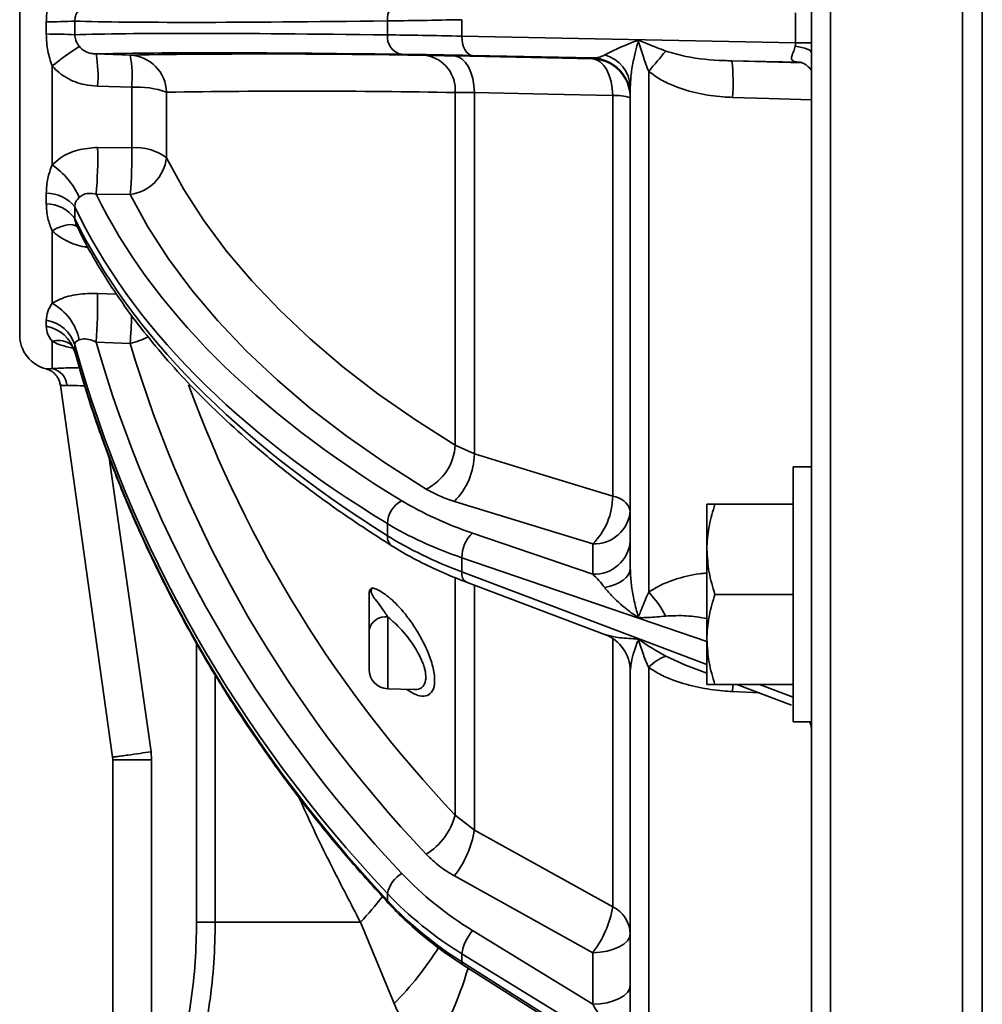
# Model space of a CAD drawing. Units: inches. Extents: x 1 to 114, y 1 to 80.
# Drawn here: x 13 to 18, y 45 to 50 of the extents above; entities that cross this region are included whole.
import ezdxf

# ---------------------------------------------------------------- set-up
doc = ezdxf.new("R2010")
doc.units = ezdxf.units.IN
doc.header["$LTSCALE"] = 7
doc.header["$MEASUREMENT"] = 0
doc.linetypes.add('HIDDEN', pattern=[0.075, 0.05, -0.025])
doc.layers.add('标注层', color=7, linetype='Continuous')
doc.layers.add('虚线', color=7, linetype='HIDDEN')
doc.styles.add('SLDTEXTSTYLE1', font='TXT', dxfattribs={"width": 0.75})
doc.dimstyles.new('SLDDIMSTYLE0', dxfattribs={"dimtxt": 0.875, "dimasz": 0.91, "dimexe": 0, "dimexo": 0.0625, "dimgap": 0.21875, "dimtad": 0, "dimtih": 1, "dimtoh": 1, "dimdec": 1, "dimrnd": 1e-09, "dimzin": 12, "dimdsep": 46, "dimtxsty": 'SLDTEXTSTYLE1', "dimsah": 1, "dimcen": 0.09, "dimadec": 0, "dimazin": 3, "dimtfac": 1, "dimtdec": 1, "dimtofl": 0, "dimtmove": 0, "dimatfit": 3, "dimfxl": 0, "dimfrac": 2, "dimtolj": 1, "dimtzin": 12, "dimarcsym": 0})

# ---------------------------------------------------------------- blocks, each defined once
blk = doc.blocks.new('_D')
at = {"layer": '标注层'}
for p, q in [((23.5199, 67.7446), (44.5696, 67.7446)), ((43.6946, 67.7446), (43.6946, 52.7103)), ((43.6946, 35.4248), (43.6946, 51.3212)), ((15.5636, 35.4248), (44.5696, 35.4248))]:
    blk.add_line(p, q, dxfattribs=at)
for points in [[(43.6946, 67.7446), (43.5546, 66.8346), (43.8346, 66.8346)], [(43.6946, 35.4248), (43.8346, 36.3348), (43.5546, 36.3348)]]:
    blk.add_solid(points, dxfattribs=at)
at = {"layer": '标注层', "insert": (43.3817, 52.4491), "char_height": 0.875, "attachment_point": 1, "style": 'SLDTEXTSTYLE1'}
blk.add_mtext('E', dxfattribs=at)
blk = doc.blocks.new('_D_3')
at = {"layer": '虚线'}
for p, q in [((23.1559, 50.9558), (37.9555, 50.9558)), ((37.0805, 50.9558), (37.0805, 43.8849)), ((37.0805, 35.4248), (37.0805, 42.4958)), ((15.5636, 35.4248), (37.9555, 35.4248))]:
    blk.add_line(p, q, dxfattribs=at)
for points in [[(37.0805, 50.9558), (36.9405, 50.0458), (37.2205, 50.0458)], [(37.0805, 35.4248), (37.2205, 36.3348), (36.9405, 36.3348)]]:
    blk.add_solid(points, dxfattribs=at)
at = {"layer": '虚线', "insert": (36.6065, 43.6237), "char_height": 0.875, "attachment_point": 1, "style": 'SLDTEXTSTYLE1'}
blk.add_mtext('C', dxfattribs=at)
blk = doc.blocks.new('_D_4')
at = {"layer": '虚线'}
for p, q in [((25.6268, 65.4248), (41.2626, 65.4248)), ((40.3876, 65.4248), (40.3876, 51.1194)), ((40.3876, 35.4248), (40.3876, 49.7303)), ((15.5636, 35.4248), (41.2626, 35.4248))]:
    blk.add_line(p, q, dxfattribs=at)
for points in [[(40.3876, 65.4248), (40.2476, 64.5148), (40.5276, 64.5148)], [(40.3876, 35.4248), (40.5276, 36.3348), (40.2476, 36.3348)]]:
    blk.add_solid(points, dxfattribs=at)
at = {"layer": '虚线', "insert": (39.9537, 50.8582), "char_height": 0.875, "attachment_point": 1, "style": 'SLDTEXTSTYLE1'}
blk.add_mtext('D', dxfattribs=at)

msp = doc.modelspace()

# ---------------------------------------------------------------- linework, layer by layer
at = {"color": 7, "linetype": 'Continuous', "lineweight": 35}
for p, q in [((16.8241, 58.3215), (16.8241, 43.4307)), ((17.5041, 43.421), (17.5041, 58.3288)), ((17.6059, 58.2309), (17.6059, 43.5029)), ((16.7259, 47.4252), (16.7259, 52.9945)), ((12.6459, 50.2098), (12.6459, 51.792)), ((16.6428, 50.1323), (16.6428, 50.2874)), ((14.5405, 50.1738), (14.5405, 50.2459)), ((14.9243, 50.1675), (14.9243, 50.2521)), ((12.6459, 48.6277), (12.6459, 50.2098)), ((14.9243, 50.1675), (16.6428, 50.1323)), ((16.7259, 50.1323), (16.6428, 50.1323)), ((13.0396, 50.0754), (13.2152, 50.0701)), ((14.8855, 50.0656), (15.5983, 50.0503)), ((15.5983, 50.0549), (14.9796, 50.0676)), ((12.8133, 50.0139), (12.8133, 49.5041)), ((15.5983, 50.0503), (15.5983, 50.0549)), ((16.6641, 50.033), (16.3153, 50.0402)), ((16.3153, 50.0402), (16.6784, 50.0291)), ((15.8868, 47.3032), (15.8868, 49.9859)), ((13.2229, 49.9042), (13.0473, 49.9092)), ((13.2229, 49.5924), (13.2229, 49.9042)), ((13.4026, 49.8787), (13.4026, 49.5409)), ((14.9885, 49.877), (14.8898, 49.8769)), ((14.8898, 48.061), (14.8898, 49.8769)), ((14.9885, 49.877), (14.9885, 48.0163)), ((15.7014, 47.7974), (15.7014, 49.8611)), ((15.792, 47.4249), (15.792, 49.9052)), ((13.0473, 49.5939), (13.2229, 49.5924)), ((13.2152, 49.3521), (13.0396, 49.3532)), ((12.8133, 49.1647), (12.8133, 48.7916)), ((13.0473, 48.8424), (13.1451, 48.8382)), ((12.8133, 48.5956), (12.8133, 48.455)), ((13.2152, 48.5844), (13.0396, 48.5917)), ((12.9301, 48.543), (12.9322, 48.536)), ((12.9314, 48.5358), (12.9378, 48.5133)), ((12.8555, 48.3696), (13.1249, 46.4528)), ((14.8898, 48.061), (14.9885, 48.0163)), ((13.1047, 48.0065), (13.3229, 46.4807)), ((16.7259, 47.9479), (16.6309, 47.9479)), ((16.6309, 46.6359), (16.6309, 47.9479)), ((15.5983, 47.5515), (14.8855, 47.7709)), ((16.1869, 47.7559), (16.1869, 47.5239)), ((16.6309, 47.7559), (16.2283, 47.7559)), ((14.5405, 47.5939), (14.5405, 47.6564)), ((14.9796, 47.607), (15.5983, 47.3953)), ((15.5983, 47.3953), (15.5983, 47.5515)), ((14.9243, 47.4074), (14.9243, 47.4807)), ((16.1869, 47.0485), (14.9243, 47.4807)), ((16.1869, 47.5239), (16.1869, 47.0599)), ((16.7259, 46.7434), (16.7259, 47.4252)), ((14.8898, 46.155), (14.8898, 47.3759)), ((14.9243, 47.4074), (16.1869, 46.9304)), ((14.9474, 47.3545), (15.6636, 47.0839)), ((14.9885, 47.3389), (14.9885, 46.0778)), ((16.6309, 47.2919), (16.2283, 47.2919)), ((14.5424, 47.1758), (14.5424, 46.8055)), ((14.4459, 46.9054), (14.4459, 47.1093)), ((13.5575, 45.6034), (13.5575, 47.0406)), ((15.7014, 45.6826), (15.7014, 47.0647)), ((16.1869, 47.0599), (16.1869, 46.8279)), ((15.9748, 46.9729), (16.0771, 46.9277)), ((16.0771, 46.9277), (16.1869, 46.8862)), ((13.6539, 46.8746), (13.6539, 45.6034)), ((15.792, 45.0815), (15.792, 46.8973)), ((15.8868, 44.9516), (15.8868, 46.9155)), ((16.6309, 46.8279), (16.2283, 46.8279)), ((16.3413, 46.8279), (16.6228, 46.7215)), ((16.4584, 46.8279), (16.6309, 46.7627)), ((14.5424, 46.8055), (14.6745, 46.8009)), ((16.4573, 46.784), (16.3195, 46.7911)), ((16.7259, 43.5127), (16.7259, 46.7434)), ((16.6309, 46.6359), (16.7259, 46.6359)), ((13.3229, 46.4807), (13.3259, 46.4389)), ((13.1249, 46.4528), (13.1259, 46.4389)), ((13.1259, 46.4389), (13.1259, 43.9766)), ((13.3259, 46.4389), (13.3259, 44.4783)), ((14.8898, 46.155), (14.9885, 46.0778)), ((15.5983, 45.446), (14.8855, 45.8413)), ((14.5405, 45.715), (14.5405, 45.7511)), ((13.6539, 45.6034), (13.5575, 45.6034)), ((13.6539, 45.6034), (14.4015, 45.6034)), ((14.5751, 45.1835), (14.4015, 45.6034)), ((14.9796, 45.5595), (15.5983, 45.18)), ((16.6428, 44.3865), (14.9243, 45.4405)), ((14.9243, 45.3982), (14.9243, 45.4405)), ((14.9243, 45.3982), (16.6428, 44.309)), ((15.5983, 45.18), (15.5983, 45.446)), ((14.9292, 45.3841), (15.7416, 44.8691))]:
    msp.add_line(p, q, dxfattribs=at)
at = {"color": 7, "linetype": 'Continuous', "lineweight": 35, "flags": 128}
for points in [[(14.9796, 50.0676), (14.9685, 50.07), (14.9579, 50.0761), (14.9483, 50.0855), (14.9399, 50.0979), (14.9331, 50.113), (14.9281, 50.13), (14.9252, 50.1484), (14.9243, 50.1675)], [(16.7259, 50.0814), (16.7245, 50.0864), (16.7202, 50.0913), (16.7132, 50.096), (16.7035, 50.1005), (16.6914, 50.1048), (16.6768, 50.1087), (16.6601, 50.1123), (16.6415, 50.1154)], [(14.9885, 49.877), (14.9861, 49.9136), (14.98, 49.9486), (14.9704, 49.9808), (14.9577, 50.009), (14.9422, 50.0323), (14.9247, 50.0499), (14.9055, 50.0611), (14.8855, 50.0656)], [(15.7014, 49.8611), (15.6989, 49.8979), (15.6929, 49.933), (15.6833, 49.9652), (15.6706, 49.9935), (15.6551, 50.0168), (15.6375, 50.0345), (15.6184, 50.0457), (15.5983, 50.0503)], [(15.7014, 49.8611), (15.3665, 49.8686), (14.9885, 49.877)], [(16.7259, 49.8397), (16.5058, 49.8462), (16.3195, 49.8518)], [(13.4026, 49.5409), (13.4919, 49.3781), (13.5951, 49.2179), (13.7119, 49.0604), (13.8421, 48.9061), (13.9855, 48.7552), (14.1418, 48.6079), (14.3107, 48.4646), (14.4919, 48.3255), (14.6851, 48.1909), (14.8898, 48.061)], [(14.7409, 47.8339), (14.5308, 47.9672), (14.3327, 48.1053), (14.1468, 48.248), (13.9735, 48.395), (13.8132, 48.546), (13.6661, 48.7009), (13.5325, 48.8592), (13.4127, 49.0207), (13.3069, 49.1851), (13.2152, 49.3521)], [(12.9458, 49.1826), (12.9457, 49.1827), (12.9347, 49.1909), (12.9203, 49.1956), (12.903, 49.1966), (12.8831, 49.1939), (12.8612, 49.1876), (12.8377, 49.1778), (12.8133, 49.1647)], [(14.9885, 48.0163), (15.3234, 47.9135), (15.7014, 47.7974)], [(15.6601, 47.3268), (15.688, 47.3334), (15.7136, 47.342), (15.7364, 47.3527), (15.7558, 47.365), (15.7713, 47.3787), (15.7827, 47.3935), (15.7897, 47.409), (15.792, 47.4249)], [(16.3195, 46.7911), (16.3204, 46.8202), (16.3205, 46.8279)], [(14.9885, 46.0778), (15.3234, 45.8921), (15.7014, 45.6826)], [(14.545, 45.7014), (14.5418, 45.7066), (14.5405, 45.715)], [(15.5983, 45.446), (15.6364, 45.4483), (15.6729, 45.4542), (15.7064, 45.4634), (15.7356, 45.4755), (15.7596, 45.4901), (15.7774, 45.5067), (15.7883, 45.5246), (15.792, 45.5433)], [(15.5983, 45.18), (15.6364, 45.1824), (15.6729, 45.1883), (15.7064, 45.1974), (15.7356, 45.2096), (15.7596, 45.2242), (15.7774, 45.2408), (15.7883, 45.2587), (15.792, 45.2773)]]:
    msp.add_lwpolyline(points, dxfattribs=at)
at = {"color": 7, "linetype": 'Continuous', "lineweight": 35}
for centre, radius, start, end in [((14.6314, 50.2559), 0.0914, 100.317, 186.2895), ((12.7822, 53.3873), 3.146, 270.0172, 272.6955), ((12.7822, 47.0324), 3.146, 87.3045, 89.9828), ((14.6314, 50.1638), 0.0914, 173.7105, 259.683), ((13.7127, 48.904), 1.4285, 122.121, 129.0187), ((12.4234, 49.9637), 0.6262, 355.0098, 10.2731), ((13.9238, 5.2328), 44.8429, 88.95604, 90.90544), ((13.2053, 49.873), 0.1973, 1.669, 87.1249), ((12.6004, 49.9585), 0.6249, 355.0134, 10.2799), ((14.7097, 49.8903), 0.1806, 355.7503, 80.0698), ((15.6135, 49.8979), 0.1787, 2.342, 74.8717), ((9.4503, 55.4999), 8.4754, 319.41423, 320.33744), ((15.592, 49.855), 0.2, 0.0032, 88.2023), ((15.592, 49.8504), 0.2, 0.0032, 88.2023), ((15.37, 49.925), 0.9523, 355.5932, 6.9496), ((13.2484, 49.4382), 0.4667, 70.7086, 93.1305), ((14.0934, 6.1694), 43.7148, 88.95604, 90.90544), ((15.7159, 49.5961), 0.2655, 73.3476, 93.1479), ((11.0535, 49.5369), 1.9946, 354.715, 1.6369), ((11.2295, 49.5357), 1.9942, 354.7166, 1.6306), ((13.2447, 49.3296), 0.2638, 53.2414, 94.7501), ((12.5874, 49.1728), 0.401, 24.2263, 55.7149), ((13.188, 49.5664), 0.2161, 277.2393, 353.2168), ((12.7831, 49.1709), 0.1879, 38.5133, 90.0036), ((12.7794, 49.1181), 0.1861, 35.9105, 88.8549), ((10.2759, 48.8016), 2.7717, 355.6552, 0.8428), ((12.6754, 48.5433), 0.284, 12.0667, 60.9425), ((12.7524, 48.5197), 0.187, 18.1432, 80.5445), ((10.0462, 48.8139), 3.1773, 355.8577, 358.4948), ((12.7493, 48.4862), 0.1895, 17.4257, 79.7186), ((12.8259, 48.6277), 0.18, 180, 256.2972), ((12.8446, 48.4858), 0.1142, 61.3368, 105.9178), ((13.1236, 48.9743), 0.4006, 283.2233, 297.519), ((19.4559, 50.4448), 6.5121, 196.60009, 223.61059), ((12.7941, 48.3619), 0.0951, 3.2089, 78.3276), ((19.5304, 50.5648), 6.4016, 200.036, 223.53915), ((14.6198, 48.0758), 0.2705, 296.5963, 356.863), ((14.6395, 48.0185), 0.349, 314.8047, 359.6389), ((15.3523, 47.7992), 0.3491, 314.81, 359.7042), ((15.692, 47.6934), 0.1043, 16.5113, 84.8418), ((14.6753, 47.6531), 0.1348, 116.5655, 178.6099), ((15.6062, 47.7378), 0.1864, 267.5851, 355.4809), ((14.5998, 47.589), 0.0595, 175.2592, 234.1851), ((15.0907, 47.4832), 0.1664, 131.8762, 180.8601), ((15.6062, 47.5816), 0.1864, 267.5851, 355.4809), ((14.9767, 47.3987), 0.053, 170.5486, 236.5598), ((15.4743, 46.9161), 0.5657, 27.7861, 43.1866), ((14.5308, 47.0893), 0.0872, 82.3627, 166.7735), ((15.5921, 46.8972), 0.1999, 0.0051, 70.0984), ((16.0379, 46.7801), 0.2029, 108.1113, 138.1344), ((14.5459, 46.9054), 0.1, 180, 268), ((14.5573, 46.2443), 0.3443, 302.2119, 344.9605), ((14.483, 46.1574), 0.5117, 321.8519, 351.0415), ((14.7026, 45.7127), 0.1665, 121.7217, 166.666), ((13.2919, 46.6808), 1.5466, 315.8462, 322.2978), ((15.1966, 45.7617), 0.5109, 321.8376, 351.1025), ((15.6303, 45.5372), 0.1619, 2.1413, 63.9477), ((15.1516, 45.4072), 0.2297, 138.4781, 171.655), ((13.433, 46.3245), 1.6144, 315.0243, 328.1063), ((14.9382, 45.3951), 0.0142, 167.2323, 230.8665), ((12.9744, 45.9646), 2.0702, 329.1186, 343.2167)]:
    msp.add_arc(centre, radius, start, end, dxfattribs=at)
for centre, major_axis, ratio, start_param, end_param in [((20.9059, 50.5211), (8.2, 0.2548), 0.01498, 3.375524, 3.823204), ((16.093, 50.3104), (2, 0.0598), 0.014407, 3.823239, 4.087882), ((20.9059, 49.8985), (8.2, -0.2548), 0.01498, 2.459981, 2.907662), ((16.093, 50.1092), (2, -0.0598), 0.014407, 2.195304, 2.459946), ((16.5259, 50.1359), (0.1155, -0.0212), 0.847222, 0.0068, 0.177298), ((20.9027, 49.7986), (8.1, -0.2548), 0.015164, 2.459993, 2.899631), ((16.0899, 50.0093), (1.9, -0.0598), 0.015164, 2.19535, 2.459993), ((15.592, 50.155), (0.1155, -0.0212), 0.847222, 4.920369, 5.48864), ((20.9027, 50.5652), (8.0985, 0.2993), 0.51263, 3.365088, 3.804726), ((20.9059, 50.4794), (8.1986, 0.2992), 0.512482, 3.357286, 3.804967), ((20.9059, 49.9402), (8.1988, -0.2891), 0.486553, 3.393142, 3.840823), ((20.9027, 50.4141), (8.0865, 0.5352), 0.872707, 3.326336, 3.765975), ((20.9059, 50.3655), (8.1867, 0.5349), 0.872637, 3.319035, 3.766715), ((20.9059, 50.0542), (8.1895, -0.4826), 0.857743, 3.426489, 3.874169), ((16.0899, 48.4285), (1.8997, 0.0702), 0.51263, 3.804726, 4.069369), ((16.093, 48.3427), (1.9997, 0.0701), 0.512024, 3.80571, 4.070353), ((16.093, 48.1684), (1.9997, -0.0679), 0.487084, 3.840196, 4.104838), ((15.592, 47.3127), (-0.1068, 0.1258), 0.377618, 4.508875, 5.077147), ((16.0899, 46.9239), (1.8968, 0.1255), 0.872707, 3.765975, 4.030617), ((16.093, 46.8752), (1.997, 0.1253), 0.872418, 3.769006, 4.033648), ((16.093, 46.7746), (1.9976, -0.1134), 0.858087, 3.872359, 4.137002), ((15.592, 45.1371), (-0.1144, 0.1836), 0.130967, 4.297543, 4.865815)]:
    msp.add_ellipse(centre, major_axis=major_axis, ratio=ratio, start_param=start_param, end_param=end_param, dxfattribs=at)
for points, knots in [([(12.7831, 50.2413), (12.7842, 50.2702), (12.7864, 50.3265), (12.8045, 50.3798), (12.8133, 50.4058)], [0, 0, 0, 0, 0.512341, 1, 1, 1, 1]), ([(12.9531, 50.3058), (12.9466, 50.2965), (12.9352, 50.2802), (12.9303, 50.2579), (12.9301, 50.2471), (12.9301, 50.2448)], [0, 0, 0, 0, 0.514559, 0.894953, 1, 1, 1, 1]), ([(12.7831, 50.1783), (12.7831, 50.1829), (12.7832, 50.2039), (12.7831, 50.2249), (12.7831, 50.2413)], [0, 0, 0, 0, 0.218213, 1, 1, 1, 1]), ([(12.9301, 50.2448), (12.9302, 50.2266), (12.9302, 50.2033), (12.9301, 50.1799), (12.9301, 50.1749)], [0, 0, 0, 0, 0.781787, 1, 1, 1, 1]), ([(12.8133, 50.0139), (12.8046, 50.0394), (12.7865, 50.0927), (12.7843, 50.149), (12.7831, 50.1783)], [0, 0, 0, 0, 0.479993, 1, 1, 1, 1]), ([(12.9301, 50.1749), (12.9308, 50.1654), (12.9317, 50.1543), (12.9392, 50.1335), (12.9466, 50.123), (12.9531, 50.1139)], [0, 0, 0, 0, 0.422372, 0.492603, 1, 1, 1, 1]), ([(12.9531, 50.1139), (12.9533, 50.1137), (12.961, 50.1045), (12.9806, 50.0888), (13.0113, 50.0775), (13.0312, 50.076), (13.0396, 50.0754)], [0, 0, 0, 0, 0.007505, 0.347314, 0.721815, 1, 1, 1, 1]), ([(15.6601, 50.0704), (15.6784, 50.0796), (15.7204, 50.1008), (15.7794, 50.1264), (15.8184, 50.1409), (15.8259, 50.1431), (15.8311, 50.144), (15.8346, 50.144), (15.8398, 50.1433), (15.8553, 50.1382), (15.8989, 50.1195), (15.9431, 50.1025), (15.9748, 50.0904)], [0, 0, 0, 0, 0.2298277, 0.5302461, 0.5613097, 0.5853381, 0.5965722, 0.6062473, 0.6156181, 0.6405372, 0.7421598, 1, 1, 1, 1]), ([(15.8868, 49.9859), (15.8773, 50.0108), (15.8627, 50.0494), (15.8482, 50.0955), (15.8407, 50.1197), (15.8371, 50.1308), (15.835, 50.135), (15.8341, 50.1358), (15.8337, 50.136), (15.8332, 50.136), (15.8327, 50.1357), (15.8316, 50.1343), (15.829, 50.1281), (15.8218, 50.1024), (15.81, 50.0513), (15.7958, 49.9792), (15.7933, 49.9298), (15.792, 49.9052)], [0, 0, 0, 0, 0.193027, 0.29929, 0.35241, 0.378996, 0.385685, 0.387199, 0.388479, 0.389768, 0.391211, 0.393803, 0.403456, 0.44163, 0.593987, 0.797437, 1, 1, 1, 1]), ([(16.6641, 50.033), (16.6612, 50.0332), (16.6534, 50.0335), (16.6421, 50.0351), (16.6342, 50.0378), (16.628, 50.0413), (16.6239, 50.0458), (16.6213, 50.0573), (16.6274, 50.0747), (16.6371, 50.0957), (16.6405, 50.111), (16.6415, 50.1154)], [0, 0, 0, 0, 0.055528, 0.148746, 0.226966, 0.245308, 0.340698, 0.424214, 0.68047, 0.908077, 1, 1, 1, 1]), ([(14.7409, 50.0682), (14.7622, 50.0679), (14.8052, 50.0673), (14.8585, 50.0662), (14.8855, 50.0656)], [0, 0, 0, 0, 0.493926, 1, 1, 1, 1]), ([(15.9748, 50.0904), (16.0089, 50.0805), (16.1073, 50.052), (16.2226, 50.0433), (16.302, 50.0406), (16.3153, 50.0402)], [0, 0, 0, 0, 0.30675, 0.883549, 1, 1, 1, 1]), ([(13.0473, 49.9092), (13.0247, 49.9111), (12.9695, 49.9157), (12.8869, 49.9479), (12.835, 49.989), (12.8138, 50.0133), (12.8133, 50.0139)], [0, 0, 0, 0, 0.257988, 0.631449, 0.991922, 1, 1, 1, 1]), ([(16.6661, 50.033), (16.6659, 50.033), (16.6653, 50.033), (16.6722, 50.0321), (16.6864, 50.027), (16.7114, 50.0102), (16.7205, 49.9967), (16.7251, 49.9898)], [0, 0, 0, 0, 0.031112, 0.141607, 0.379022, 0.687889, 1, 1, 1, 1]), ([(16.3195, 49.8518), (16.3026, 49.8526), (16.2432, 49.8552), (16.1409, 49.87), (16.0341, 49.9016), (15.9483, 49.9409), (15.9074, 49.9708), (15.8868, 49.9859)], [0, 0, 0, 0, 0.1105164, 0.3878665, 0.6711391, 0.8338164, 1, 1, 1, 1]), ([(12.8133, 49.5041), (12.8266, 49.5161), (12.8638, 49.5497), (12.9441, 49.5864), (13.0127, 49.5914), (13.0473, 49.5939)], [0, 0, 0, 0, 0.215464, 0.603758, 1, 1, 1, 1]), ([(12.7831, 49.3587), (12.7842, 49.384), (12.7864, 49.4332), (12.8045, 49.4809), (12.8133, 49.5041)], [0, 0, 0, 0, 0.512341, 1, 1, 1, 1]), ([(12.7831, 49.3042), (12.7831, 49.3081), (12.7832, 49.3261), (12.7831, 49.3444), (12.7831, 49.3587)], [0, 0, 0, 0, 0.218213, 1, 1, 1, 1]), ([(13.0396, 49.3532), (13.0268, 49.3555), (13.0023, 49.36), (12.9717, 49.352), (12.9579, 49.3411), (12.9531, 49.3373)], [0, 0, 0, 0, 0.420405, 0.798544, 1, 1, 1, 1]), ([(12.8133, 49.1647), (12.8046, 49.1861), (12.7865, 49.2307), (12.7843, 49.2791), (12.7831, 49.3042)], [0, 0, 0, 0, 0.479993, 1, 1, 1, 1]), ([(12.9531, 49.3373), (12.9466, 49.3302), (12.9352, 49.3178), (12.9303, 49.2996), (12.9301, 49.2899), (12.9301, 49.2878)], [0, 0, 0, 0, 0.514559, 0.894953, 1, 1, 1, 1]), ([(12.9301, 49.2878), (12.9302, 49.272), (12.9302, 49.2516), (12.9301, 49.2317), (12.9301, 49.2273)], [0, 0, 0, 0, 0.781787, 1, 1, 1, 1]), ([(12.9301, 49.2273), (12.931, 49.2192), (12.9319, 49.2097), (12.936, 49.1981), (12.938, 49.1953), (12.9391, 49.1936)], [0, 0, 0, 0, 0.721959, 0.842004, 1, 1, 1, 1]), ([(12.9981, 49.0798), (12.9921, 49.0805), (12.9535, 49.0851), (12.8871, 49.1098), (12.835, 49.1439), (12.8138, 49.1643), (12.8133, 49.1647)], [0, 0, 0, 0, 0.085461, 0.545757, 0.990043, 1, 1, 1, 1]), ([(12.9386, 49.1933), (12.9501, 49.17), (12.9872, 49.0946), (13.059, 48.9682), (13.158, 48.8148), (13.2692, 48.6633), (13.392, 48.5137), (13.5263, 48.3663), (13.672, 48.2214), (13.8286, 48.0793), (13.9961, 47.94), (14.1742, 47.804), (14.3628, 47.6704), (14.4973, 47.5842), (14.565, 47.5407)], [0, 0, 0, 0, 0.038818, 0.125527, 0.212371, 0.299391, 0.38656, 0.473847, 0.561223, 0.648662, 0.736143, 0.823648, 0.911164, 1, 1, 1, 1]), ([(12.8133, 48.7916), (12.8266, 48.7989), (12.8638, 48.8193), (12.9441, 48.8412), (13.0127, 48.842), (13.0473, 48.8424)], [0, 0, 0, 0, 0.215464, 0.603758, 1, 1, 1, 1]), ([(12.7831, 48.7042), (12.7842, 48.719), (12.7864, 48.748), (12.8045, 48.7773), (12.8133, 48.7916)], [0, 0, 0, 0, 0.512341, 1, 1, 1, 1]), ([(12.7831, 48.6727), (12.7831, 48.675), (12.7832, 48.6851), (12.7831, 48.6958), (12.7831, 48.7042)], [0, 0, 0, 0, 0.218213, 1, 1, 1, 1]), ([(12.8133, 48.5956), (12.8046, 48.6071), (12.7865, 48.6311), (12.7843, 48.6585), (12.7831, 48.6727)], [0, 0, 0, 0, 0.479993, 1, 1, 1, 1]), ([(12.9204, 48.5609), (12.9096, 48.5629), (12.8687, 48.5704), (12.835, 48.5843), (12.8138, 48.5954), (12.8133, 48.5956)], [0, 0, 0, 0, 0.261566, 0.983814, 1, 1, 1, 1]), ([(12.9531, 48.6027), (12.9466, 48.5997), (12.9352, 48.5945), (12.9303, 48.5851), (12.9301, 48.5792), (12.9301, 48.578)], [0, 0, 0, 0, 0.5145594, 0.8949526, 1, 1, 1, 1]), ([(13.0396, 48.5917), (13.0268, 48.597), (13.0023, 48.6071), (12.9717, 48.6087), (12.9579, 48.6042), (12.9531, 48.6027)], [0, 0, 0, 0, 0.420405, 0.798544, 1, 1, 1, 1]), ([(12.8996, 48.5859), (12.8996, 48.5859), (12.8999, 48.5857), (12.9066, 48.5813), (12.9198, 48.5661), (12.9271, 48.5468), (12.9312, 48.5359)], [0, 0, 0, 0, 0.01535, 0.329828, 0.624223, 1, 1, 1, 1]), ([(12.9301, 48.578), (12.9302, 48.5687), (12.9302, 48.5568), (12.9301, 48.5455), (12.9301, 48.543)], [0, 0, 0, 0, 0.781787, 1, 1, 1, 1]), ([(12.9378, 48.5133), (12.9472, 48.48), (12.9818, 48.3574), (13.0504, 48.1472), (13.1479, 47.8842), (13.2575, 47.6244), (13.3787, 47.3683), (13.5112, 47.1163), (13.655, 46.8687), (13.8098, 46.626), (13.9753, 46.3884), (14.1515, 46.1565), (14.3401, 45.9265), (14.4757, 45.7776), (14.545, 45.7014)], [0, 0, 0, 0, 0.032585, 0.120104, 0.207632, 0.295171, 0.38272, 0.47028, 0.557852, 0.645436, 0.733032, 0.82064, 0.908259, 1, 1, 1, 1]), ([(12.7834, 48.4533), (12.7828, 48.4533), (12.7798, 48.4533), (12.7916, 48.4528), (12.8081, 48.4545), (12.8133, 48.455)], [0, 0, 0, 0, 0.160001, 0.730073, 1, 1, 1, 1]), ([(12.7832, 48.4522), (12.7874, 48.4511), (12.8001, 48.4476), (12.8193, 48.4356), (12.8385, 48.4156), (12.8516, 48.3926), (12.8535, 48.376), (12.8543, 48.3693)], [0, 0, 0, 0, 0.114521, 0.337578, 0.571963, 0.82703, 1, 1, 1, 1]), ([(12.8133, 48.455), (12.8266, 48.4556), (12.8606, 48.4573), (12.9109, 48.4591), (12.9483, 48.4578), (12.9538, 48.4576)], [0, 0, 0, 0, 0.354414, 0.905195, 1, 1, 1, 1]), ([(12.889, 48.3672), (12.8836, 48.3673), (12.8671, 48.3675), (12.8539, 48.3707), (12.857, 48.37), (12.8577, 48.3699)], [0, 0, 0, 0, 0.281244, 0.84607, 1, 1, 1, 1]), ([(12.9824, 48.364), (12.979, 48.3644), (12.954, 48.3673), (12.9204, 48.3676), (12.8979, 48.3673), (12.889, 48.3672)], [0, 0, 0, 0, 0.087548, 0.640422, 1, 1, 1, 1]), ([(14.8855, 47.7709), (14.8592, 47.7798), (14.8059, 47.7978), (14.7627, 47.8218), (14.7409, 47.8339)], [0, 0, 0, 0, 0.493921, 1, 1, 1, 1]), ([(16.1869, 47.5239), (16.1869, 47.5294), (16.1873, 47.571), (16.1964, 47.6495), (16.2176, 47.7202), (16.2283, 47.7559)], [0, 0, 0, 0, 0.0700981, 0.5307886, 1, 1, 1, 1]), ([(16.2283, 47.7559), (16.2236, 47.7559), (16.2092, 47.7559), (16.1913, 47.7559), (16.1884, 47.7559), (16.1869, 47.7559)], [0, 0, 0, 0, 0.197911, 0.5962433, 1, 1, 1, 1]), ([(14.565, 47.5407), (14.5833, 47.5296), (14.6364, 47.4971), (14.7313, 47.4468), (14.8411, 47.396), (14.9157, 47.3669), (14.9474, 47.3545)], [0, 0, 0, 0, 0.161082, 0.467386, 0.773231, 1, 1, 1, 1]), ([(16.2283, 47.2919), (16.2167, 47.3295), (16.1934, 47.4056), (16.1891, 47.4842), (16.1869, 47.5239)], [0, 0, 0, 0, 0.495458, 1, 1, 1, 1]), ([(15.792, 47.4249), (15.7931, 47.4002), (15.7954, 47.3501), (15.8082, 47.274), (15.8207, 47.2191), (15.8294, 47.188), (15.8319, 47.1826), (15.8327, 47.1815), (15.8332, 47.181), (15.8337, 47.1808), (15.8341, 47.1808), (15.8349, 47.1811), (15.837, 47.1837), (15.8423, 47.1965), (15.8573, 47.2358), (15.8744, 47.2749), (15.8868, 47.3032)], [0, 0, 0, 0, 0.179296, 0.363007, 0.566113, 0.600224, 0.606034, 0.608956, 0.610236, 0.611527, 0.612663, 0.61455, 0.620019, 0.644734, 0.742892, 1, 1, 1, 1]), ([(15.8868, 47.3032), (15.9075, 47.3161), (15.9494, 47.3423), (16.037, 47.3746), (16.1169, 47.3959), (16.1736, 47.4005), (16.1869, 47.4016)], [0, 0, 0, 0, 0.234699, 0.475893, 0.876728, 1, 1, 1, 1]), ([(14.4459, 47.292), (14.4465, 47.2989), (14.4476, 47.3127), (14.4552, 47.3213), (14.4608, 47.3242), (14.4627, 47.325), (14.4627, 47.3251)], [0, 0, 0, 0, 0.4004721, 0.7998881, 0.9944615, 1, 1, 1, 1]), ([(14.4627, 47.3251), (14.4615, 47.3228), (14.4598, 47.3198), (14.4581, 47.3139), (14.4574, 47.3099), (14.4572, 47.3058), (14.4575, 47.3018), (14.4587, 47.296), (14.4646, 47.2821), (14.4809, 47.2629), (14.5084, 47.2281), (14.531, 47.1934), (14.5424, 47.1758)], [0, 0, 0, 0, 0.057739, 0.077539, 0.097495, 0.111075, 0.124681, 0.143054, 0.186262, 0.373576, 0.683402, 1, 1, 1, 1]), ([(14.4627, 47.3251), (14.4721, 47.3221), (14.5004, 47.3132), (14.5578, 47.2727), (14.62, 47.2076), (14.6712, 47.1385), (14.7135, 47.0708), (14.7522, 46.9923), (14.7792, 46.9093), (14.7852, 46.8574), (14.782, 46.8156), (14.7702, 46.7836), (14.7386, 46.765), (14.6945, 46.768), (14.6585, 46.7904), (14.6397, 46.8021)], [0, 0, 0, 0, 0.051039, 0.155518, 0.275994, 0.340205, 0.404352, 0.49683, 0.574489, 0.652477, 0.671598, 0.748219, 0.824523, 0.90868, 1, 1, 1, 1]), ([(15.9748, 47.1798), (15.9438, 47.1768), (15.9056, 47.1732), (15.8656, 47.1717), (15.8513, 47.1716), (15.8423, 47.1719), (15.8363, 47.173), (15.8325, 47.1741), (15.8275, 47.1764), (15.8127, 47.1855), (15.7672, 47.22), (15.709, 47.2679), (15.6729, 47.3114), (15.6601, 47.3268)], [0, 0, 0, 0, 0.251981, 0.311235, 0.347931, 0.377529, 0.390004, 0.399778, 0.409263, 0.433268, 0.530313, 0.833267, 1, 1, 1, 1]), ([(14.4459, 47.1093), (14.4459, 47.1465), (14.4459, 47.1934), (14.4459, 47.2548), (14.4459, 47.28), (14.4459, 47.292)], [0, 0, 0, 0, 0.663549, 0.83854, 1, 1, 1, 1]), ([(16.1869, 47.0599), (16.1869, 47.0654), (16.1873, 47.107), (16.1964, 47.1855), (16.2176, 47.2562), (16.2283, 47.2919)], [0, 0, 0, 0, 0.070098, 0.530789, 1, 1, 1, 1]), ([(14.6749, 46.8031), (14.6809, 46.8023), (14.7002, 46.7998), (14.7242, 46.8137), (14.7367, 46.8386), (14.7396, 46.8696), (14.737, 46.8921), (14.7267, 46.9309), (14.7061, 46.9812), (14.6564, 47.0605), (14.5978, 47.1283), (14.5566, 47.1636), (14.5424, 47.1758)], [0, 0, 0, 0, 0.05298, 0.169579, 0.283736, 0.311981, 0.406916, 0.427711, 0.545035, 0.68886, 0.892758, 1, 1, 1, 1]), ([(16.1869, 47.167), (16.1513, 47.173), (16.0794, 47.1852), (16.0099, 47.1816), (15.9748, 47.1798)], [0, 0, 0, 0, 0.495345, 1, 1, 1, 1]), ([(15.6601, 47.0852), (15.6784, 47.0801), (15.7204, 47.0682), (15.7794, 47.0651), (15.8184, 47.0626), (15.8259, 47.0618), (15.8311, 47.0606), (15.8346, 47.0594), (15.8398, 47.0569), (15.8553, 47.0471), (15.8989, 47.0165), (15.9431, 46.9911), (15.9748, 46.9729)], [0, 0, 0, 0, 0.2298277, 0.5302461, 0.5613097, 0.5853381, 0.5965722, 0.6062473, 0.6156181, 0.6405372, 0.7421598, 1, 1, 1, 1]), ([(15.8868, 46.9155), (15.8773, 46.9373), (15.8627, 46.9711), (15.8482, 47.0137), (15.8407, 47.0366), (15.8371, 47.0473), (15.835, 47.0517), (15.8341, 47.0526), (15.8337, 47.053), (15.8332, 47.0531), (15.8327, 47.053), (15.8316, 47.0523), (15.829, 47.0479), (15.8218, 47.0288), (15.81, 46.9918), (15.7958, 46.9414), (15.7933, 46.9119), (15.792, 46.8973)], [0, 0, 0, 0, 0.193027, 0.29929, 0.35241, 0.378996, 0.385685, 0.387199, 0.388479, 0.389768, 0.391211, 0.393803, 0.403456, 0.44163, 0.593987, 0.797437, 1, 1, 1, 1]), ([(16.2283, 46.8279), (16.2167, 46.8655), (16.1934, 46.9416), (16.1891, 47.0202), (16.1869, 47.0599)], [0, 0, 0, 0, 0.495458, 1, 1, 1, 1]), ([(16.3195, 46.7911), (16.3026, 46.7922), (16.2432, 46.796), (16.1409, 46.811), (16.0341, 46.8404), (15.9483, 46.8758), (15.9074, 46.9021), (15.8868, 46.9155)], [0, 0, 0, 0, 0.110516, 0.387867, 0.671139, 0.833816, 1, 1, 1, 1]), ([(16.1869, 46.8279), (16.1883, 46.8279), (16.1913, 46.8279), (16.2091, 46.8279), (16.2236, 46.8279), (16.2283, 46.8279)], [0, 0, 0, 0, 0.397957, 0.80209, 1, 1, 1, 1]), ([(16.7148, 46.6359), (16.7157, 46.6343), (16.7214, 46.6246), (16.7246, 46.6103), (16.7265, 46.5999), (16.7264, 46.6003), (16.7264, 46.6004)], [0, 0, 0, 0, 0.084125, 0.536506, 0.842822, 1, 1, 1, 1]), ([(13.3229, 46.4807), (13.3039, 46.478), (13.2611, 46.472), (13.2096, 46.4647), (13.1712, 46.4593), (13.146, 46.4558), (13.1284, 46.4533), (13.1261, 46.453), (13.1249, 46.4528)], [0, 0, 0, 0, 0.182168, 0.411409, 0.54502, 0.689592, 0.842521, 1, 1, 1, 1]), ([(14.4015, 45.6034), (14.3524, 45.6978), (14.2542, 45.8864), (14.1491, 46.1023), (14.0956, 46.2221), (14.0835, 46.2491)], [0, 0, 0, 0, 0.436508, 0.872993, 1, 1, 1, 1]), ([(14.8855, 45.8413), (14.8592, 45.8572), (14.8059, 45.8895), (14.7627, 45.9317), (14.7409, 45.9531)], [0, 0, 0, 0, 0.493921, 1, 1, 1, 1]), ([(14.545, 45.7014), (14.5632, 45.6824), (14.6153, 45.6279), (14.7086, 45.5436), (14.8189, 45.4567), (14.8952, 45.4065), (14.9292, 45.3841)], [0, 0, 0, 0, 0.16085, 0.459681, 0.758694, 1, 1, 1, 1]), ([(13.3259, 44.4783), (13.3677, 44.5857), (13.4338, 44.7556), (13.4943, 44.9974), (13.5304, 45.1962), (13.5532, 45.3986), (13.556, 45.5352), (13.5575, 45.6034)], [0, 0, 0, 0, 0.29877, 0.472296, 0.645821, 0.822911, 1, 1, 1, 1]), ([(13.6539, 45.6034), (13.6524, 45.5342), (13.6496, 45.3958), (13.6267, 45.1879), (13.59, 44.9806), (13.5357, 44.7672), (13.4758, 44.5868), (13.4304, 44.4767), (13.415, 44.4395)], [0, 0, 0, 0, 0.173523, 0.347046, 0.524121, 0.701197, 0.899006, 1, 1, 1, 1]), ([(14.7511, 44.902), (14.7166, 44.9444), (14.6466, 45.0302), (14.5991, 45.1319), (14.5751, 45.1835)], [0, 0, 0, 0, 0.49321, 1, 1, 1, 1])]:
    msp.add_open_spline(points, degree=3, knots=knots, dxfattribs=at)
msp.add_open_spline([(13.3259, 46.4389), (13.2995, 46.4389), (13.2469, 46.4389), (13.1809, 46.4389), (13.1349, 46.4389), (13.1289, 46.4389), (13.1259, 46.4389)], degree=3, dxfattribs=at)

# ---------------------------------------------------------------- dimensions: what is measured, and where the dimension line sits
at = {"layer": '标注层'}
dim = msp.add_linear_dim(base=(43.6946, 35.4248), p1=(23.1699, 67.7446), p2=(15.2136, 35.4248), angle=90, dimstyle='SLDDIMSTYLE0', dxfattribs=at)
dim.commit()
dim.dimension.update_dxf_attribs({"geometry": '_D', "text_midpoint": (43.6946, 52.0157), "dimtype": 160})
at = {"layer": '虚线'}
for base, p1, picture, middle in [((40.3876, 35.4248), (25.2768, 65.4248), '_D_4', (40.3876, 50.4248)), ((37.0805, 35.4248), (22.8059, 50.9558), '_D_3', (37.0805, 43.1903))]:
    dim = msp.add_linear_dim(base=base, p1=p1, p2=(15.2136, 35.4248), angle=90, dimstyle='SLDDIMSTYLE0', dxfattribs=at)
    dim.commit()
    dim.dimension.update_dxf_attribs({"geometry": picture, "text_midpoint": middle, "dimtype": 160})

doc.saveas('drawing.dxf')
